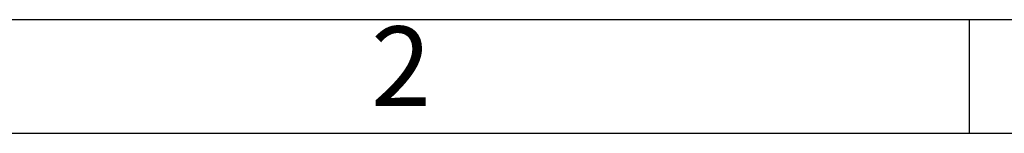
# Model space of a CAD drawing. Units: millimetres. Extents: x -415 to -118, y -267 to -57.
# Drawn here: x -359 to -315, y -267 to -262 of the extents above; entities that cross this region are included whole.
import ezdxf

# ---------------------------------------------------------------- set-up
doc = ezdxf.new("R2010")
doc.units = ezdxf.units.MM
doc.layers.add('1', color=7, linetype='Continuous')
doc.styles.add('CONVERTER_11', font='txt.shx', dxfattribs={"width": 0.9})

# ---------------------------------------------------------------- blocks, each defined once
blk = doc.blocks.new('_rahmen', base_point=(-123.5, -267))
at = {"layer": '1', "color": 6, "linetype": 'Continuous'}
for p, q in [((-322.045, -262), (-367, -262)), ((-317, -262), (-322.045, -262)), ((-267, -262), (-317, -262))]:
    blk.add_line(p, q, dxfattribs=at)
at = {"layer": '1', "color": 2, "linetype": 'Continuous'}
for p, q in [((-317, -267), (-317, -262)), ((-367, -267), (-317, -267)), ((-317, -267), (-267, -267))]:
    blk.add_line(p, q, dxfattribs=at)
at = {"layer": '1', "color": 7, "insert": (-342, -264.5), "char_height": 3.5, "attachment_point": 5, "line_spacing_factor": 1.20048, "style": 'CONVERTER_11'}
blk.add_mtext('2', dxfattribs=at)
blk = doc.blocks.new('A4I_CS', base_point=(-123.5, -267))
at = {"layer": '1'}
blk.add_blockref('_rahmen', (-123.5, -267), dxfattribs=at)
blk = doc.blocks.new('1')
blk.add_blockref('A4I_CS', (-123.5, -267))

msp = doc.modelspace()

# ---------------------------------------------------------------- block references
at = {"layer": '1'}
msp.add_blockref('1', (0, 0), dxfattribs=at)

doc.saveas('drawing.dxf')
